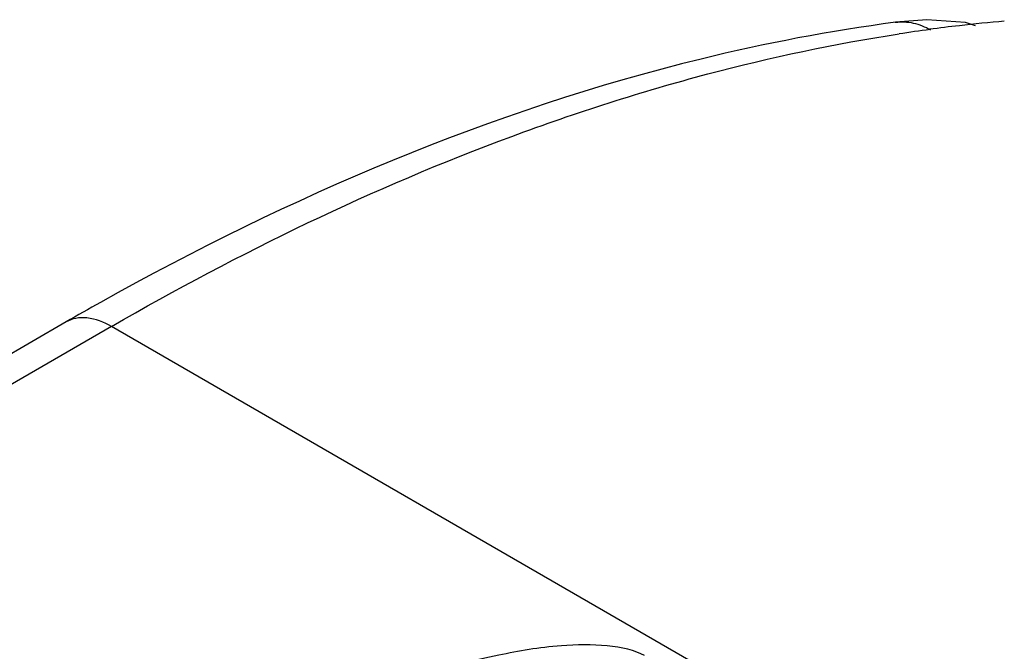
# Model space of a CAD drawing. Units: inches. Extents: x 0.4 to 16.6, y 0.6 to 10.4.
# Drawn here: x 15.1 to 15.3, y 9.6 to 9.7 of the extents above; entities that cross this region are included whole.
import ezdxf

# ---------------------------------------------------------------- set-up
doc = ezdxf.new("R2010")
doc.units = ezdxf.units.IN
doc.header["$LTSCALE"] = 0.935
doc.header["$MEASUREMENT"] = 0
doc.layers.get('0').update_dxf_attribs({"linetype": 'CONTINUOUS'})

msp = doc.modelspace()

# ---------------------------------------------------------------- linework, layer by layer
at = {"color": 7, "linetype": 'CONTINUOUS'}
for p, q in [((15.2747086815, 9.7014114948), (15.2679079867, 9.7008461724)), ((15.2831161876, 9.700810643), (15.2747086815, 9.7014114948)), ((15.2678856587, 9.7008439754), (15.2679380239, 9.7008509847)), ((15.2853036689, 9.7000641332), (15.2831161876, 9.700810643)), ((15.0881646163, 9.6359110324), (14.7907154584, 9.4641797062)), ((15.0980070919, 9.634936145), (14.8005594845, 9.4632057139)), ((15.3370265048, 9.4969413445), (15.0980070919, 9.634936145))]:
    msp.add_line(p, q, dxfattribs=at)
for centre, radius, start, end in [((15.3208461417, 9.3537268643), 0.3485237927, 97.4889096109, 98.6037464187), ((15.3211416082, 9.3507614541), 0.3515678195, 96.4297514017, 97.48809546), ((15.3200371118, 9.360706853), 0.3415612915, 94.7897955311, 96.4324665375), ((15.4129895251, 9.0733162694), 0.6496401614, 119.2465825827, 120.0011383952)]:
    msp.add_arc(centre, radius, start, end, dxfattribs=at)
for points, knots in [([(15.2679380239, 9.7008509847), (15.253766888, 9.6989888189), (15.1936322004, 9.6874593366), (15.1364554377, 9.6630219822), (15.0955953509, 9.6401436483)], [0, 0, 0, 0, 0.2338429155, 1, 1, 1, 1]), ([(15.2679384316, 9.7008480077), (15.2692108925, 9.7010169941), (15.2718871208, 9.7008827851), (15.2743607408, 9.6998888229), (15.2755165721, 9.6992201101)], [0, 0, 0, 0, 0.4901290645, 1, 1, 1, 1]), ([(15.0980007418, 9.6349398112), (15.1257269888, 9.6509474718), (15.1681933588, 9.6715187134), (15.2263411909, 9.6901627194), (15.2547531987, 9.6962180305), (15.268706984, 9.6983285799)], [0, 0, 0, 0, 0.5248850345, 0.7686293785, 1, 1, 1, 1]), ([(15.0980070919, 9.634936145), (15.0963790801, 9.6358760568), (15.0937811211, 9.6369150316), (15.0903063497, 9.6368270528), (15.0888137492, 9.636285804), (15.0881646162, 9.6359110324)], [0, 0, 0, 0, 0.5476897898, 0.7816206025, 1, 1, 1, 1]), ([(15.2135103286, 9.5636256222), (15.2095056883, 9.56593765), (15.1962250204, 9.5664225084), (15.1809894024, 9.5636596771), (15.1651309142, 9.5597713715), (15.1479814335, 9.5543448573), (15.129743216, 9.5477514996), (15.1143282809, 9.5415642254), (15.1019038338, 9.5362784906), (15.0925075176, 9.5321360892), (15.0829360501, 9.5277773837), (15.0693720843, 9.5214059995), (15.0514814664, 9.5126048487), (15.0292316249, 9.5010080772), (14.9978879246, 9.4837088559), (14.9595598543, 9.4606294671), (14.9185949485, 9.4326505617), (14.8864958169, 9.4069664263), (14.8663917348, 9.3862598051), (14.8579735782, 9.3722711282), (14.858858445, 9.364470716), (14.8612676426, 9.3619621707), (14.8627422834, 9.3611108057)], [0, 0, 0, 0, 0.0350641406, 0.0618190786, 0.0946578036, 0.1325162968, 0.1740085944, 0.2177229537, 0.2400038029, 0.2623710164, 0.2854137878, 0.3098020617, 0.3624910352, 0.4199762419, 0.4814111169, 0.6107523947, 0.7368256341, 0.8446601799, 0.9238959411, 0.9727473404, 0.9880998973, 1, 1, 1, 1])]:
    msp.add_open_spline(points, degree=3, knots=knots, dxfattribs=at)

doc.saveas('drawing.dxf')
